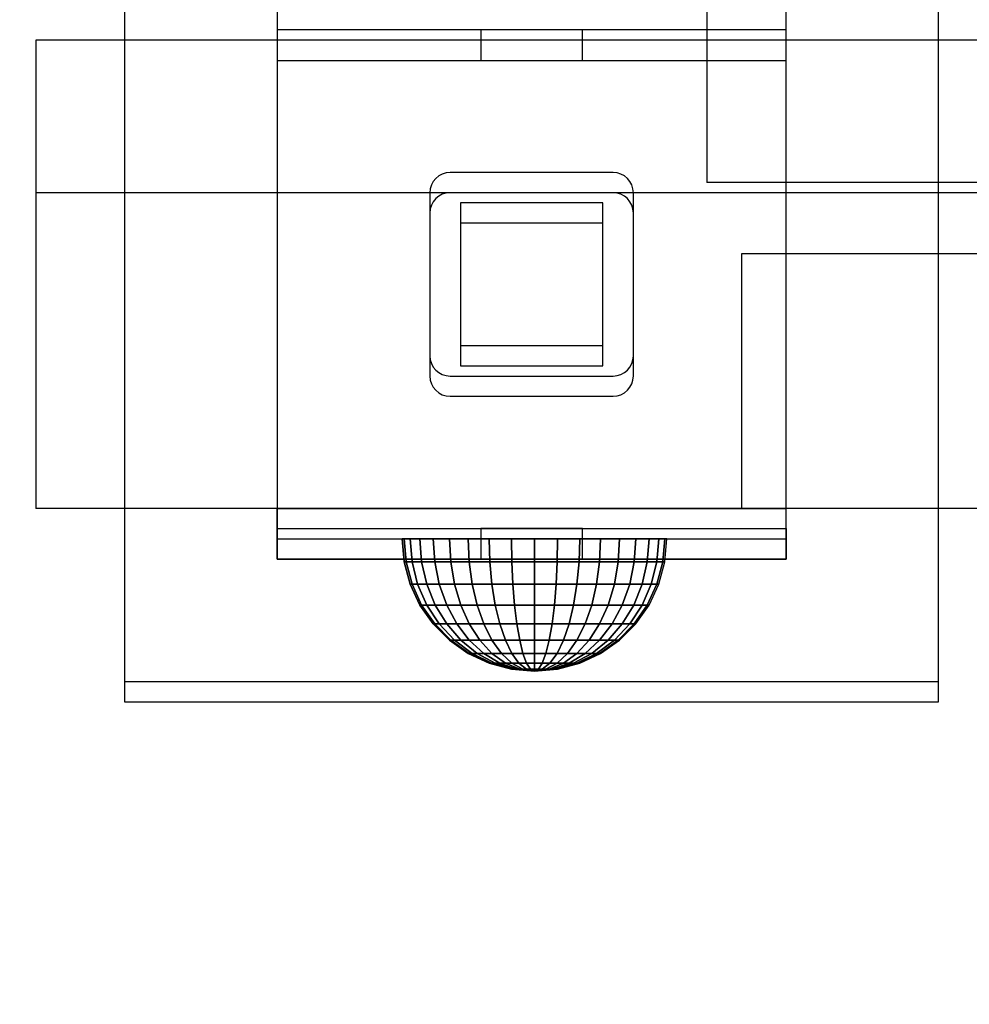
# Model space of a CAD drawing. Units: millimetres. Extents: x 621 to 9302, y 1662 to 11531.
# Drawn here: x 3074 to 3168, y 5603 to 5700 of the extents above; entities that cross this region are included whole.
import ezdxf

# ---------------------------------------------------------------- set-up
doc = ezdxf.new("R2010")
doc.units = ezdxf.units.MM
doc.layers.add('Dimensions', color=7, linetype='Continuous')
doc.styles.get("Standard").update_dxf_attribs({"font": 'arial.ttf'})
doc.dimstyles.new('Leikkiset keinu', dxfattribs={"dimtxt": 150, "dimasz": 2.5, "dimexe": 0.06, "dimexo": 0.625, "dimtad": 0, "dimtih": 1, "dimtoh": 1, "dimdec": 0, "dimtxsty": 'Standard', "dimcen": 2.5, "dimadec": 0, "dimazin": 0, "dimtfac": 1, "dimtmove": 0, "dimatfit": 3, "dimfxl": 1, "dimarcsym": 0})

# ---------------------------------------------------------------- blocks, each defined once
blk = doc.blocks.new('*D8')
at = {"layer": 'Defpoints', "color": 0, "transparency": 16777216}
for p in [(5710.843, 8362.164), (848.424, 1661.554), (4481.565, 1661.554)]:
    blk.add_point(p, dxfattribs=at)
at = {"layer": 'Dimensions', "color": 0, "lineweight": -2, "transparency": 16777216}
for p, q in [((5710.218, 8362.164), (848.364, 8362.164)), ((848.424, 8359.664), (848.424, 5089.07)), ((848.424, 1664.054), (848.424, 4934.648)), ((4480.94, 1661.554), (848.364, 1661.554))]:
    blk.add_line(p, q, dxfattribs=at)
at = {"layer": 'Dimensions', "color": 0, "transparency": 16777216}
for points in [[(848.008, 8359.664), (848.841, 8359.664), (848.424, 8362.164)], [(848.008, 1664.054), (848.841, 1664.054), (848.424, 1661.554)]]:
    blk.add_solid(points, dxfattribs=at)
at = {"layer": 'Dimensions', "color": 0, "transparency": 16777216, "insert": (848.424, 5011.859), "char_height": 150, "attachment_point": 5}
blk.add_mtext('6701', dxfattribs=at)
blk = doc.blocks.new('*D11')
at = {"layer": 'Defpoints', "color": 0, "transparency": 16777216}
for p in [(7802.823, 6917.4), (3075.963, 6443.164), (7802.823, 5484.674)]:
    blk.add_point(p, dxfattribs=at)
at = {"layer": 'Dimensions', "color": 0, "lineweight": -2, "transparency": 16777216}
for p, q in [((3075.963, 6443.789), (3075.963, 6917.46)), ((3078.463, 6917.4), (5211.773, 6917.4)), ((7800.323, 6917.4), (5667.013, 6917.4)), ((7802.823, 5485.299), (7802.823, 6917.46))]:
    blk.add_line(p, q, dxfattribs=at)
at = {"layer": 'Dimensions', "color": 0, "transparency": 16777216}
for points in [[(3078.463, 6917.817), (3078.463, 6916.983), (3075.963, 6917.4)], [(7800.323, 6917.817), (7800.323, 6916.983), (7802.823, 6917.4)]]:
    blk.add_solid(points, dxfattribs=at)
at = {"layer": 'Dimensions', "color": 0, "transparency": 16777216, "insert": (5439.393, 6917.4), "char_height": 150, "attachment_point": 5}
blk.add_mtext('4727', dxfattribs=at)
blk = doc.blocks.new('*D12')
at = {"layer": 'Defpoints', "color": 0, "transparency": 16777216}
for p in [(3971.058, 6678.174), (2967.516, 3661.554), (3918.786, 3661.554)]:
    blk.add_point(p, dxfattribs=at)
at = {"layer": 'Dimensions', "color": 0, "lineweight": -2, "transparency": 16777216}
for p, q in [((3970.433, 6678.174), (2967.456, 6678.174)), ((2967.516, 6675.674), (2967.516, 5247.126)), ((2967.516, 3664.054), (2967.516, 5092.602)), ((3918.161, 3661.554), (2967.456, 3661.554))]:
    blk.add_line(p, q, dxfattribs=at)
at = {"layer": 'Dimensions', "color": 0, "transparency": 16777216}
for points in [[(2967.1, 6675.674), (2967.933, 6675.674), (2967.516, 6678.174)], [(2967.1, 3664.054), (2967.933, 3664.054), (2967.516, 3661.554)]]:
    blk.add_solid(points, dxfattribs=at)
at = {"layer": 'Dimensions', "color": 0, "transparency": 16777216, "insert": (2967.516, 5169.864), "char_height": 150, "attachment_point": 5}
blk.add_mtext('3017', dxfattribs=at)

msp = doc.modelspace()

# ---------------------------------------------------------------- linework, layer by layer
for p, q in [((3141.908, 6442.164), (3141.908, 5684.164)), ((3084.697, 5715.164), (3084.697, 5635.164)), ((3164.697, 5635.164), (3164.697, 5715.164)), ((3084.697, 5713.174), (3084.697, 5633.174)), ((3164.697, 5633.174), (3164.697, 5713.174)), ((3099.697, 5701.164), (3099.697, 5649.164)), ((3149.697, 5649.164), (3149.697, 5701.164)), ((3149.697, 5699.174), (3099.697, 5699.174)), ((3099.697, 5699.174), (3099.697, 5647.174)), ((3149.697, 5699.174), (3099.697, 5699.174)), ((3099.697, 5699.174), (3099.697, 5696.174)), ((3129.697, 5699.174), (3119.697, 5699.174)), ((3119.697, 5699.174), (3119.697, 5696.174)), ((3129.697, 5696.174), (3129.697, 5699.174)), ((3149.697, 5647.174), (3149.697, 5699.174)), ((3149.697, 5696.174), (3149.697, 5699.174)), ((3197.843, 5698.164), (3075.963, 5698.164)), ((3075.963, 5698.164), (3075.963, 5683.164)), ((3099.697, 5696.174), (3149.697, 5696.174)), ((3119.697, 5696.174), (3129.697, 5696.174)), ((3132.697, 5685.164), (3116.697, 5685.164)), ((3141.999, 5684.164), (3141.908, 5684.164)), ((3142.27, 5684.164), (3141.999, 5684.164)), ((3142.712, 5684.164), (3142.27, 5684.164)), ((3143.312, 5684.164), (3142.712, 5684.164)), ((3144.051, 5684.164), (3143.312, 5684.164)), ((3144.908, 5684.164), (3144.051, 5684.164)), ((3145.856, 5684.164), (3144.908, 5684.164)), ((3146.866, 5684.164), (3145.856, 5684.164)), ((3147.908, 5684.164), (3146.866, 5684.164)), ((3335.908, 5684.164), (3147.908, 5684.164)), ((3786.511, 5683.164), (3075.963, 5683.164)), ((3075.963, 5683.164), (3075.963, 5652.164)), ((3197.843, 5683.164), (3075.963, 5683.164)), ((3114.697, 5683.164), (3114.697, 5667.164)), ((3132.697, 5683.174), (3116.697, 5683.174)), ((3134.697, 5667.164), (3134.697, 5683.164)), ((3131.697, 5682.164), (3117.697, 5682.164)), ((3117.697, 5682.164), (3117.697, 5668.164)), ((3131.697, 5668.164), (3131.697, 5682.164)), ((3114.697, 5681.174), (3114.697, 5665.174)), ((3134.697, 5665.174), (3134.697, 5681.174)), ((3131.697, 5680.174), (3117.697, 5680.174)), ((3117.697, 5680.174), (3117.697, 5666.174)), ((3131.697, 5666.174), (3131.697, 5680.174)), ((3145.495, 5677.164), (3145.325, 5677.164)), ((3145.325, 5677.164), (3145.325, 5652.164)), ((3146.002, 5677.164), (3145.495, 5677.164)), ((3146.837, 5677.164), (3146.002, 5677.164)), ((3147.983, 5677.164), (3146.837, 5677.164)), ((3876.864, 5677.164), (3147.983, 5677.164)), ((3117.697, 5668.164), (3131.697, 5668.164)), ((3117.697, 5666.174), (3131.697, 5666.174)), ((3116.697, 5665.164), (3132.697, 5665.164)), ((3116.697, 5663.174), (3132.697, 5663.174)), ((3786.511, 5652.164), (3075.963, 5652.164)), ((3099.697, 5652.164), (3100.077, 5652.164)), ((3099.697, 5649.164), (3099.697, 5652.164)), ((3100.077, 5652.164), (3101.205, 5652.164)), ((3101.205, 5652.164), (3103.046, 5652.164)), ((3103.046, 5652.164), (3105.546, 5652.164)), ((3105.546, 5652.164), (3108.627, 5652.164)), ((3108.627, 5652.164), (3112.197, 5652.164)), ((3112.197, 5652.164), (3116.146, 5652.164)), ((3116.146, 5652.164), (3120.356, 5652.164)), ((3120.356, 5652.164), (3124.697, 5652.164)), ((3124.697, 5652.164), (3129.038, 5652.164)), ((3129.038, 5652.164), (3133.248, 5652.164)), ((3133.248, 5652.164), (3137.197, 5652.164)), ((3137.197, 5652.164), (3140.767, 5652.164)), ((3140.767, 5652.164), (3143.848, 5652.164)), ((3143.848, 5652.164), (3146.348, 5652.164)), ((3145.495, 5652.164), (3145.325, 5652.164)), ((3146.002, 5652.164), (3145.495, 5652.164)), ((3146.837, 5652.164), (3146.002, 5652.164)), ((3146.348, 5652.164), (3148.189, 5652.164)), ((3147.983, 5652.164), (3146.837, 5652.164)), ((3876.864, 5652.164), (3147.983, 5652.164)), ((3148.189, 5652.164), (3149.317, 5652.164)), ((3149.317, 5652.164), (3149.697, 5652.164)), ((3149.697, 5649.164), (3149.697, 5652.164)), ((3099.697, 5647.174), (3099.697, 5650.174)), ((3099.697, 5650.174), (3149.697, 5650.174)), ((3129.697, 5650.174), (3119.697, 5650.174)), ((3119.697, 5650.174), (3119.697, 5647.174)), ((3129.697, 5647.174), (3129.697, 5650.174)), ((3149.697, 5650.174), (3149.697, 5647.174)), ((3099.697, 5649.164), (3149.697, 5649.164)), ((3099.697, 5649.164), (3100.077, 5649.164)), ((3100.077, 5649.164), (3101.205, 5649.164)), ((3101.205, 5649.164), (3103.046, 5649.164)), ((3103.046, 5649.164), (3105.546, 5649.164)), ((3105.546, 5649.164), (3108.627, 5649.164)), ((3108.627, 5649.164), (3112.197, 5649.164)), ((3111.979, 5649.164), (3112.176, 5646.907)), ((3112.176, 5649.164), (3111.979, 5649.164)), ((3112.176, 5646.907), (3111.979, 5649.164)), ((3112.176, 5649.164), (3111.979, 5649.164)), ((3112.763, 5649.164), (3112.176, 5649.164)), ((3112.176, 5649.164), (3112.371, 5646.907)), ((3112.371, 5646.907), (3112.176, 5649.164)), ((3112.763, 5649.164), (3112.176, 5649.164)), ((3112.197, 5649.164), (3116.146, 5649.164)), ((3112.763, 5649.164), (3112.948, 5646.907)), ((3113.721, 5649.164), (3112.763, 5649.164)), ((3112.948, 5646.907), (3112.763, 5649.164)), ((3113.721, 5649.164), (3112.763, 5649.164)), ((3115.02, 5649.164), (3113.721, 5649.164)), ((3113.721, 5649.164), (3113.892, 5646.907)), ((3113.892, 5646.907), (3113.721, 5649.164)), ((3115.02, 5649.164), (3113.721, 5649.164)), ((3115.02, 5649.164), (3115.172, 5646.907)), ((3116.623, 5649.164), (3115.02, 5649.164)), ((3115.172, 5646.907), (3115.02, 5649.164)), ((3116.623, 5649.164), (3115.02, 5649.164)), ((3116.146, 5649.164), (3120.356, 5649.164)), ((3116.623, 5649.164), (3116.75, 5646.907)), ((3118.479, 5649.164), (3116.623, 5649.164)), ((3116.75, 5646.907), (3116.623, 5649.164)), ((3118.479, 5649.164), (3116.623, 5649.164)), ((3118.479, 5649.164), (3118.578, 5646.907)), ((3120.533, 5649.164), (3118.479, 5649.164)), ((3118.578, 5646.907), (3118.479, 5649.164)), ((3120.533, 5649.164), (3118.479, 5649.164)), ((3120.356, 5649.164), (3124.697, 5649.164)), ((3120.533, 5649.164), (3120.6, 5646.907)), ((3122.721, 5649.164), (3120.533, 5649.164)), ((3120.6, 5646.907), (3120.533, 5649.164)), ((3122.721, 5649.164), (3120.533, 5649.164)), ((3122.721, 5649.164), (3122.756, 5646.907)), ((3124.979, 5649.164), (3122.721, 5649.164)), ((3122.756, 5646.907), (3122.721, 5649.164)), ((3124.979, 5649.164), (3122.721, 5649.164)), ((3124.697, 5649.164), (3129.038, 5649.164)), ((3124.979, 5649.164), (3124.979, 5646.907)), ((3127.236, 5649.164), (3124.979, 5649.164)), ((3124.979, 5646.907), (3124.979, 5649.164)), ((3127.236, 5649.164), (3124.979, 5649.164)), ((3127.202, 5646.907), (3127.236, 5649.164)), ((3127.236, 5649.164), (3127.202, 5646.907)), ((3129.425, 5649.164), (3127.236, 5649.164)), ((3129.425, 5649.164), (3127.236, 5649.164)), ((3129.038, 5649.164), (3133.248, 5649.164)), ((3129.425, 5649.164), (3129.358, 5646.907)), ((3129.358, 5646.907), (3129.425, 5649.164)), ((3131.479, 5649.164), (3129.425, 5649.164)), ((3131.479, 5649.164), (3129.425, 5649.164)), ((3131.479, 5649.164), (3131.38, 5646.907)), ((3131.38, 5646.907), (3131.479, 5649.164)), ((3133.335, 5649.164), (3131.479, 5649.164)), ((3133.335, 5649.164), (3131.479, 5649.164)), ((3133.335, 5649.164), (3133.208, 5646.907)), ((3133.208, 5646.907), (3133.335, 5649.164)), ((3133.248, 5649.164), (3137.197, 5649.164)), ((3134.937, 5649.164), (3133.335, 5649.164)), ((3134.937, 5649.164), (3133.335, 5649.164)), ((3134.937, 5649.164), (3134.786, 5646.907)), ((3134.786, 5646.907), (3134.937, 5649.164)), ((3136.237, 5649.164), (3134.937, 5649.164)), ((3136.237, 5649.164), (3134.937, 5649.164)), ((3136.237, 5649.164), (3136.066, 5646.907)), ((3136.066, 5646.907), (3136.237, 5649.164)), ((3137.195, 5649.164), (3136.237, 5649.164)), ((3137.195, 5649.164), (3136.237, 5649.164)), ((3137.195, 5649.164), (3137.009, 5646.907)), ((3137.009, 5646.907), (3137.195, 5649.164)), ((3137.781, 5649.164), (3137.195, 5649.164)), ((3137.781, 5649.164), (3137.195, 5649.164)), ((3137.197, 5649.164), (3140.767, 5649.164)), ((3137.781, 5649.164), (3137.587, 5646.907)), ((3137.587, 5646.907), (3137.781, 5649.164)), ((3137.781, 5646.907), (3137.979, 5649.164)), ((3137.979, 5649.164), (3137.781, 5649.164)), ((3137.781, 5646.907), (3137.979, 5649.164)), ((3137.979, 5649.164), (3137.781, 5649.164)), ((3140.767, 5649.164), (3143.848, 5649.164)), ((3143.848, 5649.164), (3146.348, 5649.164)), ((3146.348, 5649.164), (3148.189, 5649.164)), ((3148.189, 5649.164), (3149.317, 5649.164)), ((3149.317, 5649.164), (3149.697, 5649.164)), ((3099.697, 5647.174), (3149.697, 5647.174)), ((3149.697, 5647.174), (3099.697, 5647.174)), ((3112.176, 5646.907), (3112.763, 5644.718)), ((3112.371, 5646.907), (3112.176, 5646.907)), ((3112.176, 5646.907), (3112.371, 5646.907)), ((3112.763, 5644.718), (3112.176, 5646.907)), ((3112.948, 5646.907), (3112.371, 5646.907)), ((3112.371, 5646.907), (3112.948, 5644.718)), ((3112.948, 5644.718), (3112.371, 5646.907)), ((3112.371, 5646.907), (3112.948, 5646.907)), ((3112.948, 5646.907), (3113.5, 5644.718)), ((3113.892, 5646.907), (3112.948, 5646.907)), ((3113.5, 5644.718), (3112.948, 5646.907)), ((3112.948, 5646.907), (3113.892, 5646.907)), ((3115.172, 5646.907), (3113.892, 5646.907)), ((3113.892, 5646.907), (3114.399, 5644.718)), ((3114.399, 5644.718), (3113.892, 5646.907)), ((3113.892, 5646.907), (3115.172, 5646.907)), ((3115.172, 5646.907), (3115.621, 5644.718)), ((3116.75, 5646.907), (3115.172, 5646.907)), ((3115.621, 5644.718), (3115.172, 5646.907)), ((3115.172, 5646.907), (3116.75, 5646.907)), ((3116.75, 5646.907), (3117.127, 5644.718)), ((3118.578, 5646.907), (3116.75, 5646.907)), ((3117.127, 5644.718), (3116.75, 5646.907)), ((3116.75, 5646.907), (3118.578, 5646.907)), ((3118.578, 5646.907), (3118.871, 5644.718)), ((3120.6, 5646.907), (3118.578, 5646.907)), ((3118.871, 5644.718), (3118.578, 5646.907)), ((3118.578, 5646.907), (3120.6, 5646.907)), ((3119.697, 5647.174), (3129.697, 5647.174)), ((3120.6, 5646.907), (3120.801, 5644.718)), ((3122.756, 5646.907), (3120.6, 5646.907)), ((3120.801, 5644.718), (3120.6, 5646.907)), ((3120.6, 5646.907), (3122.756, 5646.907)), ((3122.756, 5646.907), (3122.858, 5644.718)), ((3124.979, 5646.907), (3122.756, 5646.907)), ((3122.858, 5644.718), (3122.756, 5646.907)), ((3122.756, 5646.907), (3124.979, 5646.907)), ((3124.979, 5646.907), (3124.979, 5644.718)), ((3127.202, 5646.907), (3124.979, 5646.907)), ((3124.979, 5644.718), (3124.979, 5646.907)), ((3124.979, 5646.907), (3127.202, 5646.907)), ((3127.1, 5644.718), (3127.202, 5646.907)), ((3127.202, 5646.907), (3127.1, 5644.718)), ((3129.358, 5646.907), (3127.202, 5646.907)), ((3127.202, 5646.907), (3129.358, 5646.907)), ((3129.358, 5646.907), (3129.157, 5644.718)), ((3129.157, 5644.718), (3129.358, 5646.907)), ((3131.38, 5646.907), (3129.358, 5646.907)), ((3129.358, 5646.907), (3131.38, 5646.907)), ((3131.38, 5646.907), (3131.087, 5644.718)), ((3131.087, 5644.718), (3131.38, 5646.907)), ((3133.208, 5646.907), (3131.38, 5646.907)), ((3131.38, 5646.907), (3133.208, 5646.907)), ((3133.208, 5646.907), (3132.831, 5644.718)), ((3132.831, 5644.718), (3133.208, 5646.907)), ((3134.786, 5646.907), (3133.208, 5646.907)), ((3133.208, 5646.907), (3134.786, 5646.907)), ((3134.786, 5646.907), (3134.337, 5644.718)), ((3134.337, 5644.718), (3134.786, 5646.907)), ((3136.066, 5646.907), (3134.786, 5646.907)), ((3134.786, 5646.907), (3136.066, 5646.907)), ((3136.066, 5646.907), (3135.558, 5644.718)), ((3135.558, 5644.718), (3136.066, 5646.907)), ((3137.009, 5646.907), (3136.066, 5646.907)), ((3136.066, 5646.907), (3137.009, 5646.907)), ((3137.009, 5646.907), (3136.458, 5644.718)), ((3136.458, 5644.718), (3137.009, 5646.907)), ((3137.587, 5646.907), (3137.009, 5644.718)), ((3137.009, 5644.718), (3137.587, 5646.907)), ((3137.587, 5646.907), (3137.009, 5646.907)), ((3137.009, 5646.907), (3137.587, 5646.907)), ((3137.195, 5644.718), (3137.781, 5646.907)), ((3137.195, 5644.718), (3137.781, 5646.907)), ((3137.781, 5646.907), (3137.587, 5646.907)), ((3137.587, 5646.907), (3137.781, 5646.907)), ((3112.763, 5644.718), (3113.721, 5642.664)), ((3112.948, 5644.718), (3112.763, 5644.718)), ((3112.763, 5644.718), (3112.948, 5644.718)), ((3113.721, 5642.664), (3112.763, 5644.718)), ((3113.5, 5644.718), (3112.948, 5644.718)), ((3112.948, 5644.718), (3113.892, 5642.664)), ((3113.892, 5642.664), (3112.948, 5644.718)), ((3112.948, 5644.718), (3113.5, 5644.718)), ((3113.5, 5644.718), (3114.399, 5642.664)), ((3114.399, 5644.718), (3113.5, 5644.718)), ((3114.399, 5642.664), (3113.5, 5644.718)), ((3113.5, 5644.718), (3114.399, 5644.718)), ((3115.621, 5644.718), (3114.399, 5644.718)), ((3114.399, 5644.718), (3115.229, 5642.664)), ((3115.229, 5642.664), (3114.399, 5644.718)), ((3114.399, 5644.718), (3115.621, 5644.718)), ((3115.621, 5644.718), (3116.354, 5642.664)), ((3117.127, 5644.718), (3115.621, 5644.718)), ((3116.354, 5642.664), (3115.621, 5644.718)), ((3115.621, 5644.718), (3117.127, 5644.718)), ((3117.127, 5644.718), (3117.742, 5642.664)), ((3118.871, 5644.718), (3117.127, 5644.718)), ((3117.742, 5642.664), (3117.127, 5644.718)), ((3117.127, 5644.718), (3118.871, 5644.718)), ((3118.871, 5644.718), (3119.35, 5642.664)), ((3120.801, 5644.718), (3118.871, 5644.718)), ((3119.35, 5642.664), (3118.871, 5644.718)), ((3118.871, 5644.718), (3120.801, 5644.718)), ((3120.801, 5644.718), (3121.128, 5642.664)), ((3122.858, 5644.718), (3120.801, 5644.718)), ((3121.128, 5642.664), (3120.801, 5644.718)), ((3120.801, 5644.718), (3122.858, 5644.718)), ((3122.858, 5644.718), (3123.024, 5642.664)), ((3124.979, 5644.718), (3122.858, 5644.718)), ((3123.024, 5642.664), (3122.858, 5644.718)), ((3122.858, 5644.718), (3124.979, 5644.718)), ((3124.979, 5644.718), (3124.979, 5642.664)), ((3127.1, 5644.718), (3124.979, 5644.718)), ((3124.979, 5642.664), (3124.979, 5644.718)), ((3124.979, 5644.718), (3127.1, 5644.718)), ((3126.934, 5642.664), (3127.1, 5644.718)), ((3127.1, 5644.718), (3126.934, 5642.664)), ((3129.157, 5644.718), (3127.1, 5644.718)), ((3127.1, 5644.718), (3129.157, 5644.718)), ((3129.157, 5644.718), (3128.829, 5642.664)), ((3128.829, 5642.664), (3129.157, 5644.718)), ((3131.087, 5644.718), (3129.157, 5644.718)), ((3129.157, 5644.718), (3131.087, 5644.718)), ((3131.087, 5644.718), (3130.608, 5642.664)), ((3130.608, 5642.664), (3131.087, 5644.718)), ((3132.831, 5644.718), (3131.087, 5644.718)), ((3131.087, 5644.718), (3132.831, 5644.718)), ((3132.831, 5644.718), (3132.216, 5642.664)), ((3132.216, 5642.664), (3132.831, 5644.718)), ((3134.337, 5644.718), (3132.831, 5644.718)), ((3132.831, 5644.718), (3134.337, 5644.718)), ((3134.337, 5644.718), (3133.603, 5642.664)), ((3133.603, 5642.664), (3134.337, 5644.718)), ((3135.558, 5644.718), (3134.337, 5644.718)), ((3134.337, 5644.718), (3135.558, 5644.718)), ((3135.558, 5644.718), (3134.729, 5642.664)), ((3134.729, 5642.664), (3135.558, 5644.718)), ((3136.458, 5644.718), (3135.558, 5642.664)), ((3135.558, 5642.664), (3136.458, 5644.718)), ((3136.458, 5644.718), (3135.558, 5644.718)), ((3135.558, 5644.718), (3136.458, 5644.718)), ((3137.009, 5644.718), (3136.066, 5642.664)), ((3136.066, 5642.664), (3137.009, 5644.718)), ((3136.237, 5642.664), (3137.195, 5644.718)), ((3136.237, 5642.664), (3137.195, 5644.718)), ((3137.009, 5644.718), (3136.458, 5644.718)), ((3136.458, 5644.718), (3137.009, 5644.718)), ((3137.195, 5644.718), (3137.009, 5644.718)), ((3137.009, 5644.718), (3137.195, 5644.718)), ((3113.721, 5642.664), (3115.02, 5640.808)), ((3113.892, 5642.664), (3113.721, 5642.664)), ((3113.721, 5642.664), (3113.892, 5642.664)), ((3115.02, 5640.808), (3113.721, 5642.664)), ((3114.399, 5642.664), (3113.892, 5642.664)), ((3113.892, 5642.664), (3115.172, 5640.808)), ((3115.172, 5640.808), (3113.892, 5642.664)), ((3113.892, 5642.664), (3114.399, 5642.664)), ((3114.399, 5642.664), (3115.621, 5640.808)), ((3115.229, 5642.664), (3114.399, 5642.664)), ((3115.621, 5640.808), (3114.399, 5642.664)), ((3114.399, 5642.664), (3115.229, 5642.664)), ((3116.354, 5642.664), (3115.229, 5642.664)), ((3115.229, 5642.664), (3116.354, 5640.808)), ((3116.354, 5640.808), (3115.229, 5642.664)), ((3115.229, 5642.664), (3116.354, 5642.664)), ((3117.742, 5642.664), (3116.354, 5642.664)), ((3116.354, 5642.664), (3117.35, 5640.808)), ((3117.35, 5640.808), (3116.354, 5642.664)), ((3116.354, 5642.664), (3117.742, 5642.664)), ((3117.742, 5642.664), (3118.578, 5640.808)), ((3119.35, 5642.664), (3117.742, 5642.664)), ((3118.578, 5640.808), (3117.742, 5642.664)), ((3117.742, 5642.664), (3119.35, 5642.664)), ((3119.35, 5642.664), (3120, 5640.808)), ((3121.128, 5642.664), (3119.35, 5642.664)), ((3120, 5640.808), (3119.35, 5642.664)), ((3119.35, 5642.664), (3121.128, 5642.664)), ((3121.128, 5642.664), (3121.573, 5640.808)), ((3123.024, 5642.664), (3121.128, 5642.664)), ((3121.573, 5640.808), (3121.128, 5642.664)), ((3121.128, 5642.664), (3123.024, 5642.664)), ((3123.024, 5642.664), (3123.25, 5640.808)), ((3124.979, 5642.664), (3123.024, 5642.664)), ((3123.25, 5640.808), (3123.024, 5642.664)), ((3123.024, 5642.664), (3124.979, 5642.664)), ((3124.979, 5642.664), (3124.979, 5640.808)), ((3126.934, 5642.664), (3124.979, 5642.664)), ((3124.979, 5640.808), (3124.979, 5642.664)), ((3124.979, 5642.664), (3126.934, 5642.664)), ((3126.708, 5640.808), (3126.934, 5642.664)), ((3126.934, 5642.664), (3126.708, 5640.808)), ((3128.829, 5642.664), (3126.934, 5642.664)), ((3126.934, 5642.664), (3128.829, 5642.664)), ((3128.829, 5642.664), (3128.385, 5640.808)), ((3128.385, 5640.808), (3128.829, 5642.664)), ((3130.608, 5642.664), (3128.829, 5642.664)), ((3128.829, 5642.664), (3130.608, 5642.664)), ((3130.608, 5642.664), (3129.958, 5640.808)), ((3129.958, 5640.808), (3130.608, 5642.664)), ((3132.216, 5642.664), (3130.608, 5642.664)), ((3130.608, 5642.664), (3132.216, 5642.664)), ((3132.216, 5642.664), (3131.38, 5640.808)), ((3131.38, 5640.808), (3132.216, 5642.664)), ((3133.603, 5642.664), (3132.216, 5642.664)), ((3132.216, 5642.664), (3133.603, 5642.664)), ((3133.603, 5642.664), (3132.608, 5640.808)), ((3132.608, 5640.808), (3133.603, 5642.664)), ((3134.729, 5642.664), (3133.603, 5640.808)), ((3133.603, 5640.808), (3134.729, 5642.664)), ((3134.729, 5642.664), (3133.603, 5642.664)), ((3133.603, 5642.664), (3134.729, 5642.664)), ((3135.558, 5642.664), (3134.337, 5640.808)), ((3134.337, 5640.808), (3135.558, 5642.664)), ((3135.558, 5642.664), (3134.729, 5642.664)), ((3134.729, 5642.664), (3135.558, 5642.664)), ((3136.066, 5642.664), (3134.786, 5640.808)), ((3134.786, 5640.808), (3136.066, 5642.664)), ((3134.937, 5640.808), (3136.237, 5642.664)), ((3134.937, 5640.808), (3136.237, 5642.664)), ((3136.066, 5642.664), (3135.558, 5642.664)), ((3135.558, 5642.664), (3136.066, 5642.664)), ((3136.237, 5642.664), (3136.066, 5642.664)), ((3136.066, 5642.664), (3136.237, 5642.664)), ((3115.02, 5640.808), (3116.623, 5639.206)), ((3115.172, 5640.808), (3115.02, 5640.808)), ((3115.02, 5640.808), (3115.172, 5640.808)), ((3116.623, 5639.206), (3115.02, 5640.808)), ((3115.621, 5640.808), (3115.172, 5640.808)), ((3115.172, 5640.808), (3116.75, 5639.206)), ((3116.75, 5639.206), (3115.172, 5640.808)), ((3115.172, 5640.808), (3115.621, 5640.808)), ((3115.621, 5640.808), (3117.127, 5639.206)), ((3116.354, 5640.808), (3115.621, 5640.808)), ((3117.127, 5639.206), (3115.621, 5640.808)), ((3115.621, 5640.808), (3116.354, 5640.808)), ((3116.354, 5640.808), (3117.742, 5639.206)), ((3117.35, 5640.808), (3116.354, 5640.808)), ((3117.742, 5639.206), (3116.354, 5640.808)), ((3116.354, 5640.808), (3117.35, 5640.808)), ((3118.578, 5640.808), (3117.35, 5640.808)), ((3117.35, 5640.808), (3118.578, 5639.206)), ((3118.578, 5639.206), (3117.35, 5640.808)), ((3117.35, 5640.808), (3118.578, 5640.808)), ((3120, 5640.808), (3118.578, 5640.808)), ((3118.578, 5640.808), (3119.608, 5639.206)), ((3119.608, 5639.206), (3118.578, 5640.808)), ((3118.578, 5640.808), (3120, 5640.808)), ((3120, 5640.808), (3120.801, 5639.206)), ((3121.573, 5640.808), (3120, 5640.808)), ((3120.801, 5639.206), (3120, 5640.808)), ((3120, 5640.808), (3121.573, 5640.808)), ((3121.573, 5640.808), (3122.121, 5639.206)), ((3123.25, 5640.808), (3121.573, 5640.808)), ((3122.121, 5639.206), (3121.573, 5640.808)), ((3121.573, 5640.808), (3123.25, 5640.808)), ((3123.25, 5640.808), (3123.528, 5639.206)), ((3124.979, 5640.808), (3123.25, 5640.808)), ((3123.528, 5639.206), (3123.25, 5640.808)), ((3123.25, 5640.808), (3124.979, 5640.808)), ((3124.979, 5640.808), (3124.979, 5639.206)), ((3126.708, 5640.808), (3124.979, 5640.808)), ((3124.979, 5639.206), (3124.979, 5640.808)), ((3124.979, 5640.808), (3126.708, 5640.808)), ((3126.43, 5639.206), (3126.708, 5640.808)), ((3126.708, 5640.808), (3126.43, 5639.206)), ((3128.385, 5640.808), (3126.708, 5640.808)), ((3126.708, 5640.808), (3128.385, 5640.808)), ((3128.385, 5640.808), (3127.837, 5639.206)), ((3127.837, 5639.206), (3128.385, 5640.808)), ((3129.958, 5640.808), (3128.385, 5640.808)), ((3128.385, 5640.808), (3129.958, 5640.808)), ((3129.958, 5640.808), (3129.157, 5639.206)), ((3129.157, 5639.206), (3129.958, 5640.808)), ((3131.38, 5640.808), (3129.958, 5640.808)), ((3129.958, 5640.808), (3131.38, 5640.808)), ((3131.38, 5640.808), (3130.35, 5639.206)), ((3130.35, 5639.206), (3131.38, 5640.808)), ((3132.608, 5640.808), (3131.38, 5639.206)), ((3131.38, 5639.206), (3132.608, 5640.808)), ((3132.608, 5640.808), (3131.38, 5640.808)), ((3131.38, 5640.808), (3132.608, 5640.808)), ((3133.603, 5640.808), (3132.216, 5639.206)), ((3132.216, 5639.206), (3133.603, 5640.808)), ((3133.603, 5640.808), (3132.608, 5640.808)), ((3132.608, 5640.808), (3133.603, 5640.808)), ((3134.337, 5640.808), (3132.831, 5639.206)), ((3132.831, 5639.206), (3134.337, 5640.808)), ((3134.786, 5640.808), (3133.208, 5639.206)), ((3133.208, 5639.206), (3134.786, 5640.808)), ((3133.335, 5639.206), (3134.937, 5640.808)), ((3133.335, 5639.206), (3134.937, 5640.808)), ((3134.337, 5640.808), (3133.603, 5640.808)), ((3133.603, 5640.808), (3134.337, 5640.808)), ((3134.786, 5640.808), (3134.337, 5640.808)), ((3134.337, 5640.808), (3134.786, 5640.808)), ((3134.937, 5640.808), (3134.786, 5640.808)), ((3134.786, 5640.808), (3134.937, 5640.808)), ((3116.623, 5639.206), (3118.479, 5637.906)), ((3116.75, 5639.206), (3116.623, 5639.206)), ((3116.623, 5639.206), (3116.75, 5639.206)), ((3118.479, 5637.906), (3116.623, 5639.206)), ((3117.127, 5639.206), (3116.75, 5639.206)), ((3116.75, 5639.206), (3118.578, 5637.906)), ((3118.578, 5637.906), (3116.75, 5639.206)), ((3116.75, 5639.206), (3117.127, 5639.206)), ((3117.742, 5639.206), (3117.127, 5639.206)), ((3117.127, 5639.206), (3118.871, 5637.906)), ((3118.871, 5637.906), (3117.127, 5639.206)), ((3117.127, 5639.206), (3117.742, 5639.206)), ((3117.742, 5639.206), (3119.35, 5637.906)), ((3118.578, 5639.206), (3117.742, 5639.206)), ((3119.35, 5637.906), (3117.742, 5639.206)), ((3117.742, 5639.206), (3118.578, 5639.206)), ((3118.578, 5639.206), (3120, 5637.906)), ((3119.608, 5639.206), (3118.578, 5639.206)), ((3120, 5637.906), (3118.578, 5639.206)), ((3118.578, 5639.206), (3119.608, 5639.206)), ((3120.801, 5639.206), (3119.608, 5639.206)), ((3119.608, 5639.206), (3120.801, 5637.906)), ((3120.801, 5637.906), (3119.608, 5639.206)), ((3119.608, 5639.206), (3120.801, 5639.206)), ((3122.121, 5639.206), (3120.801, 5639.206)), ((3120.801, 5639.206), (3121.729, 5637.906)), ((3121.729, 5637.906), (3120.801, 5639.206)), ((3120.801, 5639.206), (3122.121, 5639.206)), ((3123.528, 5639.206), (3122.121, 5639.206)), ((3122.121, 5639.206), (3122.756, 5637.906)), ((3122.756, 5637.906), (3122.121, 5639.206)), ((3122.121, 5639.206), (3123.528, 5639.206)), ((3124.979, 5639.206), (3123.528, 5639.206)), ((3123.528, 5639.206), (3123.85, 5637.906)), ((3123.85, 5637.906), (3123.528, 5639.206)), ((3123.528, 5639.206), (3124.979, 5639.206)), ((3126.43, 5639.206), (3124.979, 5639.206)), ((3124.979, 5639.206), (3124.979, 5637.906)), ((3124.979, 5637.906), (3124.979, 5639.206)), ((3124.979, 5639.206), (3126.43, 5639.206)), ((3126.108, 5637.906), (3126.43, 5639.206)), ((3126.43, 5639.206), (3126.108, 5637.906)), ((3127.837, 5639.206), (3126.43, 5639.206)), ((3126.43, 5639.206), (3127.837, 5639.206)), ((3127.837, 5639.206), (3127.202, 5637.906)), ((3127.202, 5637.906), (3127.837, 5639.206)), ((3129.157, 5639.206), (3127.837, 5639.206)), ((3127.837, 5639.206), (3129.157, 5639.206)), ((3129.157, 5639.206), (3128.229, 5637.906)), ((3128.229, 5637.906), (3129.157, 5639.206)), ((3130.35, 5639.206), (3129.157, 5637.906)), ((3129.157, 5637.906), (3130.35, 5639.206)), ((3130.35, 5639.206), (3129.157, 5639.206)), ((3129.157, 5639.206), (3130.35, 5639.206)), ((3131.38, 5639.206), (3129.958, 5637.906)), ((3129.958, 5637.906), (3131.38, 5639.206)), ((3131.38, 5639.206), (3130.35, 5639.206)), ((3130.35, 5639.206), (3131.38, 5639.206)), ((3132.216, 5639.206), (3130.608, 5637.906)), ((3130.608, 5637.906), (3132.216, 5639.206)), ((3132.831, 5639.206), (3131.087, 5637.906)), ((3131.087, 5637.906), (3132.831, 5639.206)), ((3133.208, 5639.206), (3131.38, 5637.906)), ((3131.38, 5637.906), (3133.208, 5639.206)), ((3132.216, 5639.206), (3131.38, 5639.206)), ((3131.38, 5639.206), (3132.216, 5639.206)), ((3131.479, 5637.906), (3133.335, 5639.206)), ((3131.479, 5637.906), (3133.335, 5639.206)), ((3132.831, 5639.206), (3132.216, 5639.206)), ((3132.216, 5639.206), (3132.831, 5639.206)), ((3133.208, 5639.206), (3132.831, 5639.206)), ((3132.831, 5639.206), (3133.208, 5639.206)), ((3133.335, 5639.206), (3133.208, 5639.206)), ((3133.208, 5639.206), (3133.335, 5639.206)), ((3118.479, 5637.906), (3120.533, 5636.948)), ((3118.578, 5637.906), (3118.479, 5637.906)), ((3118.479, 5637.906), (3118.578, 5637.906)), ((3120.533, 5636.948), (3118.479, 5637.906)), ((3118.578, 5637.906), (3120.6, 5636.948)), ((3118.871, 5637.906), (3118.578, 5637.906)), ((3120.6, 5636.948), (3118.578, 5637.906)), ((3118.578, 5637.906), (3118.871, 5637.906)), ((3119.35, 5637.906), (3118.871, 5637.906)), ((3118.871, 5637.906), (3120.801, 5636.948)), ((3120.801, 5636.948), (3118.871, 5637.906)), ((3118.871, 5637.906), (3119.35, 5637.906)), ((3120, 5637.906), (3119.35, 5637.906)), ((3119.35, 5637.906), (3121.128, 5636.948)), ((3121.128, 5636.948), (3119.35, 5637.906)), ((3119.35, 5637.906), (3120, 5637.906)), ((3120, 5637.906), (3121.573, 5636.948)), ((3120.801, 5637.906), (3120, 5637.906)), ((3121.573, 5636.948), (3120, 5637.906)), ((3120, 5637.906), (3120.801, 5637.906)), ((3120.801, 5637.906), (3122.121, 5636.948)), ((3121.729, 5637.906), (3120.801, 5637.906)), ((3122.121, 5636.948), (3120.801, 5637.906)), ((3120.801, 5637.906), (3121.729, 5637.906)), ((3121.729, 5637.906), (3122.756, 5636.948)), ((3122.756, 5637.906), (3121.729, 5637.906)), ((3122.756, 5636.948), (3121.729, 5637.906)), ((3121.729, 5637.906), (3122.756, 5637.906)), ((3122.756, 5637.906), (3123.458, 5636.948)), ((3123.85, 5637.906), (3122.756, 5637.906)), ((3123.458, 5636.948), (3122.756, 5637.906)), ((3122.756, 5637.906), (3123.85, 5637.906)), ((3123.85, 5637.906), (3124.207, 5636.948)), ((3124.979, 5637.906), (3123.85, 5637.906)), ((3124.207, 5636.948), (3123.85, 5637.906)), ((3123.85, 5637.906), (3124.979, 5637.906)), ((3124.979, 5637.906), (3124.979, 5636.948)), ((3126.108, 5637.906), (3124.979, 5637.906)), ((3124.979, 5636.948), (3124.979, 5637.906)), ((3124.979, 5637.906), (3126.108, 5637.906)), ((3125.751, 5636.948), (3126.108, 5637.906)), ((3126.108, 5637.906), (3125.751, 5636.948)), ((3127.202, 5637.906), (3126.108, 5637.906)), ((3126.108, 5637.906), (3127.202, 5637.906)), ((3127.202, 5637.906), (3126.5, 5636.948)), ((3126.5, 5636.948), (3127.202, 5637.906)), ((3128.229, 5637.906), (3127.202, 5636.948)), ((3127.202, 5636.948), (3128.229, 5637.906)), ((3128.229, 5637.906), (3127.202, 5637.906)), ((3127.202, 5637.906), (3128.229, 5637.906)), ((3129.157, 5637.906), (3127.837, 5636.948)), ((3127.837, 5636.948), (3129.157, 5637.906)), ((3129.157, 5637.906), (3128.229, 5637.906)), ((3128.229, 5637.906), (3129.157, 5637.906)), ((3129.958, 5637.906), (3128.385, 5636.948)), ((3128.385, 5636.948), (3129.958, 5637.906)), ((3130.608, 5637.906), (3128.829, 5636.948)), ((3128.829, 5636.948), (3130.608, 5637.906)), ((3131.087, 5637.906), (3129.157, 5636.948)), ((3129.157, 5636.948), (3131.087, 5637.906)), ((3129.958, 5637.906), (3129.157, 5637.906)), ((3129.157, 5637.906), (3129.958, 5637.906)), ((3131.38, 5637.906), (3129.358, 5636.948)), ((3129.358, 5636.948), (3131.38, 5637.906)), ((3129.425, 5636.948), (3131.479, 5637.906)), ((3129.425, 5636.948), (3131.479, 5637.906)), ((3130.608, 5637.906), (3129.958, 5637.906)), ((3129.958, 5637.906), (3130.608, 5637.906)), ((3131.087, 5637.906), (3130.608, 5637.906)), ((3130.608, 5637.906), (3131.087, 5637.906)), ((3131.38, 5637.906), (3131.087, 5637.906)), ((3131.087, 5637.906), (3131.38, 5637.906)), ((3131.479, 5637.906), (3131.38, 5637.906)), ((3131.38, 5637.906), (3131.479, 5637.906)), ((3120.533, 5636.948), (3122.721, 5636.362)), ((3120.6, 5636.948), (3120.533, 5636.948)), ((3120.533, 5636.948), (3120.6, 5636.948)), ((3122.721, 5636.362), (3120.533, 5636.948)), ((3120.6, 5636.948), (3122.756, 5636.362)), ((3120.801, 5636.948), (3120.6, 5636.948)), ((3122.756, 5636.362), (3120.6, 5636.948)), ((3120.6, 5636.948), (3120.801, 5636.948)), ((3120.801, 5636.948), (3122.858, 5636.362)), ((3121.128, 5636.948), (3120.801, 5636.948)), ((3122.858, 5636.362), (3120.801, 5636.948)), ((3120.801, 5636.948), (3121.128, 5636.948)), ((3121.573, 5636.948), (3121.128, 5636.948)), ((3121.128, 5636.948), (3123.024, 5636.362)), ((3123.024, 5636.362), (3121.128, 5636.948)), ((3121.128, 5636.948), (3121.573, 5636.948)), ((3122.121, 5636.948), (3121.573, 5636.948)), ((3121.573, 5636.948), (3123.25, 5636.362)), ((3123.25, 5636.362), (3121.573, 5636.948)), ((3121.573, 5636.948), (3122.121, 5636.948)), ((3122.756, 5636.948), (3122.121, 5636.948)), ((3122.121, 5636.948), (3123.528, 5636.362)), ((3123.528, 5636.362), (3122.121, 5636.948)), ((3122.121, 5636.948), (3122.756, 5636.948)), ((3122.721, 5636.362), (3124.979, 5636.164)), ((3122.756, 5636.362), (3122.721, 5636.362)), ((3122.721, 5636.362), (3122.756, 5636.362)), ((3124.979, 5636.164), (3122.721, 5636.362)), ((3123.458, 5636.948), (3122.756, 5636.948)), ((3122.756, 5636.948), (3123.85, 5636.362)), ((3123.85, 5636.362), (3122.756, 5636.948)), ((3122.756, 5636.948), (3123.458, 5636.948)), ((3122.756, 5636.362), (3124.979, 5636.164)), ((3122.858, 5636.362), (3122.756, 5636.362)), ((3124.979, 5636.164), (3122.756, 5636.362)), ((3122.756, 5636.362), (3122.858, 5636.362)), ((3122.858, 5636.362), (3124.979, 5636.164)), ((3123.024, 5636.362), (3122.858, 5636.362)), ((3124.979, 5636.164), (3122.858, 5636.362)), ((3122.858, 5636.362), (3123.024, 5636.362)), ((3123.024, 5636.362), (3124.979, 5636.164)), ((3123.25, 5636.362), (3123.024, 5636.362)), ((3124.979, 5636.164), (3123.024, 5636.362)), ((3123.024, 5636.362), (3123.25, 5636.362)), ((3123.25, 5636.362), (3124.979, 5636.164)), ((3123.528, 5636.362), (3123.25, 5636.362)), ((3124.979, 5636.164), (3123.25, 5636.362)), ((3123.25, 5636.362), (3123.528, 5636.362)), ((3124.207, 5636.948), (3123.458, 5636.948)), ((3123.458, 5636.948), (3124.207, 5636.362)), ((3124.207, 5636.362), (3123.458, 5636.948)), ((3123.458, 5636.948), (3124.207, 5636.948)), ((3123.528, 5636.362), (3124.979, 5636.164)), ((3123.85, 5636.362), (3123.528, 5636.362)), ((3124.979, 5636.164), (3123.528, 5636.362)), ((3123.528, 5636.362), (3123.85, 5636.362)), ((3123.85, 5636.362), (3124.979, 5636.164)), ((3124.207, 5636.362), (3123.85, 5636.362)), ((3124.979, 5636.164), (3123.85, 5636.362)), ((3123.85, 5636.362), (3124.207, 5636.362)), ((3124.979, 5636.948), (3124.207, 5636.948)), ((3124.207, 5636.948), (3124.587, 5636.362)), ((3124.587, 5636.362), (3124.207, 5636.948)), ((3124.207, 5636.948), (3124.979, 5636.948)), ((3124.207, 5636.362), (3124.979, 5636.164)), ((3124.587, 5636.362), (3124.207, 5636.362)), ((3124.979, 5636.164), (3124.207, 5636.362)), ((3124.207, 5636.362), (3124.587, 5636.362)), ((3124.587, 5636.362), (3124.979, 5636.164)), ((3124.979, 5636.362), (3124.587, 5636.362)), ((3124.979, 5636.164), (3124.587, 5636.362)), ((3124.587, 5636.362), (3124.979, 5636.362)), ((3125.751, 5636.948), (3124.979, 5636.948)), ((3124.979, 5636.948), (3124.979, 5636.362)), ((3124.979, 5636.362), (3124.979, 5636.948)), ((3124.979, 5636.948), (3125.751, 5636.948)), ((3124.979, 5636.362), (3124.979, 5636.164)), ((3124.979, 5636.164), (3125.371, 5636.362)), ((3125.371, 5636.362), (3124.979, 5636.362)), ((3124.979, 5636.164), (3124.979, 5636.362)), ((3127.202, 5636.362), (3124.979, 5636.164)), ((3124.979, 5636.164), (3127.236, 5636.362)), ((3127.1, 5636.362), (3124.979, 5636.164)), ((3124.979, 5636.164), (3127.202, 5636.362)), ((3126.934, 5636.362), (3124.979, 5636.164)), ((3124.979, 5636.164), (3127.1, 5636.362)), ((3126.708, 5636.362), (3124.979, 5636.164)), ((3124.979, 5636.164), (3126.934, 5636.362)), ((3126.43, 5636.362), (3124.979, 5636.164)), ((3124.979, 5636.164), (3126.708, 5636.362)), ((3126.108, 5636.362), (3124.979, 5636.164)), ((3124.979, 5636.164), (3126.43, 5636.362)), ((3125.751, 5636.362), (3124.979, 5636.164)), ((3124.979, 5636.164), (3126.108, 5636.362)), ((3125.371, 5636.362), (3124.979, 5636.164)), ((3124.979, 5636.164), (3125.751, 5636.362)), ((3124.979, 5636.362), (3125.371, 5636.362)), ((3124.979, 5636.164), (3127.236, 5636.362)), ((3125.371, 5636.362), (3125.751, 5636.948)), ((3125.751, 5636.948), (3125.371, 5636.362)), ((3125.751, 5636.362), (3125.371, 5636.362)), ((3125.371, 5636.362), (3125.751, 5636.362)), ((3126.5, 5636.948), (3125.751, 5636.362)), ((3125.751, 5636.362), (3126.5, 5636.948)), ((3126.5, 5636.948), (3125.751, 5636.948)), ((3125.751, 5636.948), (3126.5, 5636.948)), ((3126.108, 5636.362), (3125.751, 5636.362)), ((3125.751, 5636.362), (3126.108, 5636.362)), ((3127.202, 5636.948), (3126.108, 5636.362)), ((3126.108, 5636.362), (3127.202, 5636.948)), ((3126.43, 5636.362), (3126.108, 5636.362)), ((3126.108, 5636.362), (3126.43, 5636.362)), ((3127.837, 5636.948), (3126.43, 5636.362)), ((3126.43, 5636.362), (3127.837, 5636.948)), ((3126.708, 5636.362), (3126.43, 5636.362)), ((3126.43, 5636.362), (3126.708, 5636.362)), ((3127.202, 5636.948), (3126.5, 5636.948)), ((3126.5, 5636.948), (3127.202, 5636.948)), ((3128.385, 5636.948), (3126.708, 5636.362)), ((3126.708, 5636.362), (3128.385, 5636.948)), ((3126.934, 5636.362), (3126.708, 5636.362)), ((3126.708, 5636.362), (3126.934, 5636.362)), ((3128.829, 5636.948), (3126.934, 5636.362)), ((3126.934, 5636.362), (3128.829, 5636.948)), ((3127.1, 5636.362), (3126.934, 5636.362)), ((3126.934, 5636.362), (3127.1, 5636.362)), ((3129.157, 5636.948), (3127.1, 5636.362)), ((3127.1, 5636.362), (3129.157, 5636.948)), ((3127.202, 5636.362), (3127.1, 5636.362)), ((3127.1, 5636.362), (3127.202, 5636.362)), ((3129.358, 5636.948), (3127.202, 5636.362)), ((3127.202, 5636.362), (3129.358, 5636.948)), ((3127.837, 5636.948), (3127.202, 5636.948)), ((3127.202, 5636.948), (3127.837, 5636.948)), ((3127.236, 5636.362), (3127.202, 5636.362)), ((3127.202, 5636.362), (3127.236, 5636.362)), ((3127.236, 5636.362), (3129.425, 5636.948)), ((3127.236, 5636.362), (3129.425, 5636.948)), ((3128.385, 5636.948), (3127.837, 5636.948)), ((3127.837, 5636.948), (3128.385, 5636.948)), ((3128.829, 5636.948), (3128.385, 5636.948)), ((3128.385, 5636.948), (3128.829, 5636.948)), ((3129.157, 5636.948), (3128.829, 5636.948)), ((3128.829, 5636.948), (3129.157, 5636.948)), ((3129.358, 5636.948), (3129.157, 5636.948)), ((3129.157, 5636.948), (3129.358, 5636.948)), ((3129.425, 5636.948), (3129.358, 5636.948)), ((3129.358, 5636.948), (3129.425, 5636.948)), ((3084.697, 5635.164), (3164.697, 5635.164)), ((3084.697, 5633.174), (3164.697, 5633.174))]:
    msp.add_line(p, q)
for centre, start, end in [((3116.697, 5683.164), 90, 180), ((3132.697, 5683.164), 0, 90), ((3116.697, 5681.174), 90, 180), ((3132.697, 5681.174), 0, 90), ((3116.697, 5667.164), 180, 270), ((3132.697, 5667.164), 270, 0), ((3116.697, 5665.174), 180, 270), ((3132.697, 5665.174), 270, 0)]:
    msp.add_arc(centre, 2, start, end)

# ---------------------------------------------------------------- dimensions: what is measured, and where the dimension line sits
at = {"layer": 'Dimensions'}
for base, p1, p2, picture, middle in [((848.424, 1661.554), (5710.843, 8362.164), (4481.565, 1661.554), '*D8', (848.424, 5011.859)), ((2967.516, 3661.554), (3971.058, 6678.174), (3918.786, 3661.554), '*D12', (2967.516, 5169.864))]:
    dim = msp.add_linear_dim(base=base, p1=p1, p2=p2, angle=90, dimstyle='Leikkiset keinu', dxfattribs=at)
    dim.commit()
    dim.dimension.update_dxf_attribs({"geometry": picture, "text_midpoint": middle})
dim = msp.add_linear_dim(base=(7802.823, 6917.4), p1=(3075.963, 6443.164), p2=(7802.823, 5484.674), dimstyle='Leikkiset keinu', dxfattribs=at)
dim.commit()
dim.dimension.update_dxf_attribs({"geometry": '*D11', "text_midpoint": (5439.393, 6917.4), "dimtype": 160})

doc.saveas('drawing.dxf')
